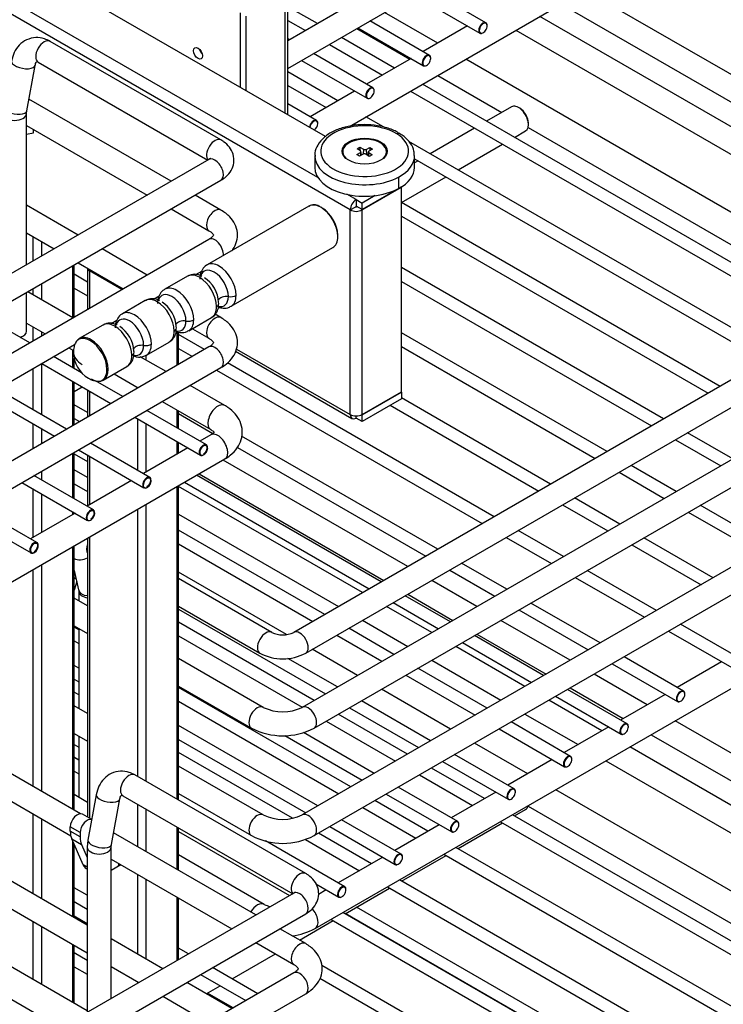
# Model space of a CAD drawing. Units: millimetres. Extents: x 214 to 4305, y 150 to 2797.
# Drawn here: x 3582 to 3709, y 1694 to 1872 of the extents above; entities that cross this region are included whole.
import ezdxf

# ---------------------------------------------------------------- set-up
doc = ezdxf.new("R2010")
doc.units = ezdxf.units.MM
doc.layers.add('DV2_0', color=7, linetype='Continuous')

msp = doc.modelspace()

# ---------------------------------------------------------------- linework, layer by layer
at = {"layer": 'DV2_0', "color": 7, "linetype": 'Continuous'}
for p, q in [((3636.755, 1850.626), (3394.368, 1990.569)), ((3635.421, 1843.224), (3385.764, 1987.365)), ((3641.239, 1837.396), (3384.695, 1985.513)), ((3757.816, 1941.727), (3629.972, 1867.917)), ((3629.972, 1862.928), (3759.976, 1937.986)), ((3641.093, 1852.473), (3760.665, 1921.508)), ((3629.529, 1854.797), (3629.529, 1876.431)), ((3629.972, 1854.542), (3629.972, 1877.048)), ((3652.807, 1876.112), (3664.627, 1869.287)), ((3665.707, 1871.158), (3654.967, 1877.359)), ((3737.329, 1845.982), (3683.59, 1877.008)), ((3679.27, 1874.514), (3735.169, 1842.241)), ((3621.434, 1859.471), (3621.434, 1872.933)), ((3622.453, 1858.883), (3622.453, 1872.345)), ((3635.319, 1871.004), (3630.975, 1873.512)), ((3657.018, 1867.487), (3647.443, 1873.015)), ((3749.477, 1829.562), (3675.444, 1872.305)), ((3629.972, 1871.596), (3633.159, 1869.757)), ((3655.525, 1865.279), (3644.784, 1871.48)), ((3662.382, 1870.584), (3654.36, 1865.952)), ((3642.403, 1870.105), (3651.978, 1864.577)), ((3642.624, 1870.233), (3654.445, 1863.408)), ((3671.124, 1869.811), (3745.157, 1827.068)), ((3617.932, 1850.018), (3587.131, 1867.802)), ((3630.282, 1868.096), (3629.972, 1868.275)), ((3637.479, 1867.262), (3647.054, 1861.734)), ((3649.214, 1862.981), (3639.639, 1868.509)), ((3645.343, 1859.4), (3634.602, 1865.601)), ((3582.912, 1855.261), (3584.417, 1863.466)), ((3584.971, 1864.06), (3615.587, 1846.384)), ((3632.442, 1864.354), (3644.263, 1857.53)), ((3652.2, 1864.705), (3644.177, 1860.073)), ((3736.091, 1821.834), (3662.058, 1864.577)), ((3639.032, 1857.102), (3629.972, 1862.333)), ((3657.018, 1861.667), (3668.578, 1854.993)), ((3629.972, 1859.839), (3636.872, 1855.855)), ((3728.287, 1817.328), (3654.254, 1860.071)), ((3642.017, 1858.826), (3633.995, 1854.194)), ((3652.094, 1858.824), (3726.127, 1816.081)), ((3608.961, 1842.558), (3583.299, 1857.374)), ((3635.16, 1853.521), (3629.972, 1856.517)), ((3582.865, 1854.79), (3582.912, 1855.261)), ((3582.865, 1827.492), (3582.865, 1854.79)), ((3670.322, 1855.999), (3665.814, 1853.397)), ((3671.836, 1855.728), (3671.582, 1855.875)), ((3582.865, 1852.637), (3604.641, 1840.064)), ((3641.912, 1852.945), (3642.362, 1852.685)), ((3647.227, 1852.371), (3644.072, 1854.193)), ((3673.364, 1852.788), (3673.364, 1853.082)), ((3582.865, 1851.079), (3584.141, 1851.314)), ((3584.141, 1851.314), (3584.141, 1851.9)), ((3663.654, 1852.15), (3655.632, 1847.518)), ((3670.854, 1850.487), (3672.842, 1851.635)), ((3673.297, 1852.268), (3731.051, 1818.924)), ((3718.104, 1811.449), (3651.788, 1849.737)), ((3660.672, 1844.608), (3668.694, 1849.24)), ((3639.876, 1847.89), (3639.876, 1847.47)), ((3642.403, 1847.406), (3643.063, 1847.76)), ((3642.892, 1847.102), (3642.403, 1847.406)), ((3642.47, 1848.434), (3642.998, 1848.717)), ((3643.082, 1848.053), (3642.47, 1848.434)), ((3643.552, 1847.455), (3642.892, 1847.102)), ((3642.998, 1848.717), (3642.995, 1848.107)), ((3642.998, 1848.717), (3643.61, 1848.336)), ((3643.063, 1847.76), (3643.101, 1847.213)), ((3643.245, 1847.291), (3643.177, 1847.925)), ((3643.61, 1848.336), (3643.543, 1847.45)), ((3644.673, 1847.062), (3644.061, 1847.444)), ((3644.119, 1848.325), (3644.779, 1848.678)), ((3644.119, 1848.325), (3644.186, 1847.366)), ((3644.494, 1847.88), (3644.423, 1847.218)), ((3644.589, 1847.726), (3644.545, 1847.142)), ((3644.589, 1847.726), (3645.201, 1847.345)), ((3645.268, 1848.373), (3644.608, 1848.02)), ((3645.201, 1847.345), (3644.673, 1847.062)), ((3644.779, 1848.678), (3644.776, 1848.11)), ((3644.779, 1848.678), (3645.268, 1848.373)), ((3647.796, 1847.47), (3647.796, 1847.89)), ((3615.772, 1846.491), (3496.894, 1777.856)), ((3634.836, 1847.125), (3634.836, 1845.068)), ((3652.836, 1845.068), (3652.836, 1847.125)), ((3652.836, 1846.639), (3715.944, 1810.202)), ((3653.472, 1846.271), (3652.836, 1845.904)), ((3499.054, 1774.115), (3617.932, 1842.75)), ((3649.953, 1843.314), (3649.953, 1841.257)), ((3650.489, 1838.73), (3658.512, 1843.361)), ((3642.308, 1839.248), (3640.642, 1840.21)), ((3643.377, 1837.396), (3650.454, 1841.482)), ((3650.181, 1841.383), (3643.377, 1837.455)), ((3650.454, 1841.541), (3650.218, 1841.404)), ((3650.454, 1841.482), (3650.403, 1841.511)), ((3650.454, 1841.541), (3650.454, 1841.547)), ((3650.454, 1804.563), (3650.454, 1841.482)), ((3617.932, 1837.379), (3613.281, 1840.064)), ((3642.308, 1839.248), (3642.308, 1838.072)), ((3642.308, 1839.248), (3643.377, 1838.631)), ((3645.728, 1839.988), (3643.377, 1838.631)), ((3643.377, 1837.455), (3643.377, 1838.631)), ((3707.922, 1805.57), (3650.454, 1838.75)), ((3592.16, 1832.859), (3582.865, 1838.225)), ((3608.961, 1837.57), (3615.772, 1833.638)), ((3633.784, 1838.08), (3615.438, 1827.488)), ((3641.239, 1837.396), (3642.257, 1837.984)), ((3641.239, 1800.477), (3641.239, 1837.396)), ((3643.377, 1837.455), (3642.308, 1838.072)), ((3642.41, 1838.013), (3642.359, 1837.984)), ((3643.377, 1800.477), (3643.377, 1837.396)), ((3650.454, 1836.256), (3705.762, 1804.323)), ((3582.865, 1833.237), (3587.84, 1830.364)), ((3615.772, 1832.088), (3475.256, 1750.961)), ((3584.014, 1832.574), (3584.014, 1828.155)), ((3585.541, 1831.692), (3585.541, 1829.037)), ((3604.634, 1825.657), (3596.48, 1830.364)), ((3619.758, 1820.006), (3638.104, 1830.598)), ((3749.924, 1829.82), (3631.045, 1761.186)), ((3592.16, 1827.87), (3600.314, 1823.163)), ((3773.089, 1828.792), (3632.573, 1747.664)), ((3591.142, 1827.282), (3591.142, 1817.99)), ((3591.458, 1818.05), (3591.458, 1827.465)), ((3593.88, 1826.844), (3593.88, 1819.449)), ((3600.061, 1823.017), (3594.196, 1826.403)), ((3594.196, 1826.403), (3594.196, 1819.631)), ((3613.379, 1825.718), (3614.454, 1826.338)), ((3633.205, 1757.444), (3752.084, 1826.079)), ((3697.74, 1799.692), (3650.454, 1826.992)), ((3593.88, 1824.383), (3591.458, 1825.781)), ((3611.91, 1825.452), (3607.801, 1823.079)), ((3634.733, 1743.923), (3775.249, 1825.05)), ((3650.454, 1824.498), (3695.58, 1798.445)), ((3582.865, 1815.521), (3582.865, 1822.504)), ((3591.247, 1817.929), (3583.094, 1822.636)), ((3584.014, 1823.167), (3584.014, 1822.105)), ((3585.541, 1824.049), (3585.541, 1821.223)), ((3591.458, 1823.287), (3593.88, 1821.889)), ((3604.274, 1821.042), (3600.164, 1818.67)), ((3605.742, 1821.309), (3606.817, 1821.929)), ((3583.443, 1813.423), (3575.29, 1818.13)), ((3598.105, 1816.9), (3599.18, 1817.52)), ((3612.121, 1815.597), (3616.23, 1817.969)), ((3617.932, 1817.979), (3616.874, 1818.59)), ((3582.865, 1816.949), (3586.207, 1815.019)), ((3584.014, 1816.285), (3584.014, 1813.752)), ((3585.541, 1815.403), (3585.541, 1814.634)), ((3596.637, 1816.633), (3592.378, 1814.174)), ((3609.979, 1815.473), (3609.979, 1809.343)), ((3610.295, 1809.526), (3610.295, 1815.355)), ((3612.77, 1815.971), (3615.772, 1814.238)), ((3581.978, 1814.492), (3582.232, 1814.639)), ((3604.484, 1811.187), (3608.594, 1813.56)), ((3614.954, 1812.216), (3610.295, 1814.905)), ((3687.557, 1793.813), (3650.454, 1815.235)), ((3615.772, 1812.688), (3475.256, 1731.561)), ((3477.416, 1747.22), (3591.545, 1813.112)), ((3590.527, 1812.525), (3591.353, 1812.048)), ((3591.142, 1812.17), (3591.142, 1808.978)), ((3610.295, 1812.411), (3612.794, 1810.969)), ((3620.563, 1811.903), (3641.552, 1799.785)), ((3620.751, 1812.306), (3641.239, 1800.477)), ((3650.454, 1812.741), (3685.397, 1792.566)), ((3592.789, 1808.027), (3587.763, 1810.929)), ((3591.458, 1808.796), (3591.458, 1810.594)), ((3591.483, 1810.482), (3591.458, 1810.467)), ((3608.048, 1808.229), (3603.39, 1810.918)), ((3604.379, 1811.188), (3604.379, 1810.347)), ((3477.416, 1727.82), (3617.932, 1808.947)), ((3584.014, 1808.764), (3584.014, 1801.336)), ((3585.541, 1809.646), (3585.541, 1800.454)), ((3585.603, 1809.682), (3598.084, 1802.476)), ((3596.698, 1806.692), (3600.957, 1809.151)), ((3617.114, 1808.474), (3665.033, 1780.808)), ((3667.193, 1782.055), (3619.097, 1809.824)), ((3773.089, 1809.392), (3632.573, 1728.265)), ((3591.142, 1806.484), (3591.141, 1798.468)), ((3600.244, 1803.723), (3595.301, 1806.577)), ((3598.664, 1807.827), (3603.008, 1805.319)), ((3590.062, 1797.844), (3577.581, 1805.05)), ((3591.458, 1798.65), (3591.458, 1806.302)), ((3591.458, 1804.648), (3592.89, 1805.475)), ((3593.88, 1804.903), (3593.88, 1800.049)), ((3594.196, 1804.721), (3594.196, 1800.231)), ((3602.851, 1805.409), (3602.851, 1805.228)), ((3618.621, 1802.124), (3612.368, 1805.734)), ((3634.733, 1724.523), (3775.249, 1805.65)), ((3575.421, 1803.803), (3587.902, 1796.597)), ((3643.377, 1800.477), (3650.454, 1804.563)), ((3643.377, 1800.419), (3650.454, 1804.504)), ((3650.454, 1803.329), (3643.377, 1799.243)), ((3650.403, 1804.534), (3650.454, 1804.504)), ((3650.454, 1804.504), (3650.454, 1803.329)), ((3677.375, 1787.934), (3650.454, 1803.477)), ((3593.88, 1800.868), (3591.458, 1802.266)), ((3615.305, 1795.028), (3604.564, 1801.229)), ((3607.328, 1802.825), (3616.101, 1797.759)), ((3609.979, 1801.294), (3609.979, 1798.103)), ((3610.295, 1797.92), (3610.295, 1801.111)), ((3648.423, 1802.156), (3675.215, 1786.687)), ((3591.458, 1799.772), (3592.429, 1799.211)), ((3602.404, 1799.982), (3614.225, 1793.157)), ((3602.851, 1799.724), (3602.851, 1790.46)), ((3610.295, 1800.654), (3616.464, 1797.092)), ((3642.308, 1799.86), (3642.308, 1800.222)), ((3643.377, 1799.243), (3642.308, 1799.86)), ((3643.325, 1800.449), (3643.377, 1800.419)), ((3643.377, 1799.243), (3643.377, 1800.419)), ((3584.014, 1798.842), (3584.014, 1794.352)), ((3585.541, 1797.96), (3585.541, 1795.234)), ((3604.379, 1798.842), (3604.379, 1790.065)), ((3616.101, 1796.833), (3614.139, 1795.701)), ((3657.01, 1776.177), (3621.658, 1796.588)), ((3699.9, 1795.95), (3708.053, 1791.243)), ((3710.213, 1792.49), (3702.06, 1797.198)), ((3592.222, 1794.103), (3604.042, 1787.278)), ((3605.122, 1789.149), (3594.382, 1795.35)), ((3611.979, 1794.453), (3603.957, 1789.822)), ((3609.979, 1795.608), (3609.979, 1793.299)), ((3610.295, 1793.481), (3610.295, 1795.426)), ((3620.895, 1794.534), (3654.85, 1774.93)), ((3477.596, 1711.047), (3618.621, 1792.468)), ((3591.141, 1793.479), (3591.141, 1785.463)), ((3591.458, 1785.281), (3591.458, 1793.662)), ((3591.458, 1793.387), (3593.88, 1791.989)), ((3593.88, 1793.146), (3593.88, 1784.004)), ((3594.196, 1792.963), (3594.196, 1784.186)), ((3651.605, 1773.056), (3618.301, 1792.284)), ((3593.88, 1789.11), (3591.458, 1790.509)), ((3700.031, 1786.611), (3691.877, 1791.319)), ((3594.94, 1783.27), (3584.199, 1789.471)), ((3585.541, 1790.246), (3585.541, 1788.697)), ((3646.828, 1770.298), (3613.524, 1789.526)), ((3613.981, 1789.789), (3647.285, 1770.561)), ((3634.912, 1707.751), (3775.938, 1789.172)), ((3689.717, 1790.072), (3697.871, 1785.364)), ((3582.039, 1788.224), (3593.86, 1781.4)), ((3584.014, 1787.084), (3584.014, 1778.308)), ((3591.458, 1788.014), (3593.88, 1786.616)), ((3601.797, 1788.575), (3593.775, 1783.943)), ((3609.979, 1787.479), (3609.979, 1731.093)), ((3610.295, 1730.91), (3610.295, 1787.661)), ((3643.459, 1768.353), (3610.295, 1787.5)), ((3611.364, 1788.279), (3644.668, 1769.051)), ((3585.541, 1786.202), (3585.541, 1779.189)), ((3689.848, 1780.733), (3681.695, 1785.44)), ((3584.758, 1777.391), (3574.017, 1783.592)), ((3602.851, 1783.364), (3602.851, 1735.208)), ((3604.379, 1784.246), (3604.378, 1734.326)), ((3679.535, 1784.193), (3687.688, 1779.486)), ((3716.831, 1776.911), (3704.351, 1784.117)), ((3571.857, 1782.345), (3583.678, 1775.521)), ((3591.615, 1782.696), (3583.592, 1778.064)), ((3591.141, 1782.969), (3591.141, 1782.423)), ((3591.458, 1782.605), (3591.458, 1782.786)), ((3610.295, 1782.511), (3639.139, 1765.858)), ((3702.191, 1782.87), (3714.671, 1775.664)), ((3593.88, 1778.184), (3593.88, 1727.846)), ((3594.196, 1778.367), (3594.196, 1727.663)), ((3636.646, 1764.419), (3610.295, 1779.633)), ((3669.353, 1778.314), (3677.506, 1773.607)), ((3679.666, 1774.854), (3671.513, 1779.561)), ((3706.649, 1771.033), (3694.168, 1778.238)), ((3591.141, 1776.603), (3591.141, 1729.329)), ((3591.458, 1729.147), (3591.458, 1776.786)), ((3610.295, 1777.139), (3634.486, 1763.172)), ((3692.008, 1776.991), (3704.489, 1769.786)), ((3585.541, 1773.37), (3585.541, 1732.563)), ((3669.484, 1768.975), (3661.33, 1773.682)), ((3584.014, 1772.488), (3584.014, 1733.444)), ((3591.458, 1772.347), (3592.265, 1768.879)), ((3591.458, 1771.837), (3591.595, 1771.757)), ((3591.458, 1771.073), (3591.8, 1770.875)), ((3629.758, 1760.806), (3610.295, 1772.043)), ((3627.096, 1761.186), (3610.295, 1770.886)), ((3659.17, 1772.435), (3667.324, 1767.728)), ((3681.826, 1771.113), (3694.307, 1763.907)), ((3696.467, 1765.154), (3683.986, 1772.36)), ((3591.913, 1770.392), (3591.458, 1768.829)), ((3664.078, 1765.854), (3655.925, 1770.561)), ((3593.88, 1765.96), (3591.458, 1767.359)), ((3592.265, 1768.879), (3592.291, 1768.603)), ((3592.291, 1768.603), (3592.291, 1766.878)), ((3659.301, 1763.096), (3651.148, 1767.804)), ((3651.605, 1768.067), (3659.758, 1763.36)), ((3610.295, 1765.897), (3624.936, 1757.444)), ((3655.932, 1761.151), (3647.779, 1765.858)), ((3648.988, 1766.557), (3657.141, 1761.849)), ((3686.284, 1759.275), (3673.804, 1766.481)), ((3610.295, 1765.381), (3636.777, 1750.092)), ((3671.644, 1765.234), (3684.124, 1758.028)), ((3591.458, 1762.37), (3593.88, 1760.972)), ((3592.291, 1761.669), (3591.491, 1762.13)), ((3634.742, 1748.917), (3610.295, 1763.031)), ((3643.459, 1763.364), (3651.612, 1758.657)), ((3680.878, 1756.154), (3668.398, 1763.36)), ((3711.527, 1756.459), (3700.787, 1762.66)), ((3592.291, 1761.889), (3592.291, 1747.478)), ((3610.295, 1760.537), (3632.582, 1747.67)), ((3638.806, 1760.678), (3646.959, 1755.97)), ((3649.119, 1757.218), (3640.966, 1761.925)), ((3676.102, 1753.396), (3663.621, 1760.602)), ((3664.078, 1760.866), (3676.559, 1753.66)), ((3698.627, 1761.413), (3710.447, 1754.588)), ((3591.458, 1759.656), (3592.291, 1759.175)), ((3672.733, 1751.451), (3660.252, 1758.657)), ((3661.461, 1759.355), (3673.942, 1752.149)), ((3642.546, 1753.423), (3634.393, 1758.13)), ((3701.345, 1750.58), (3690.604, 1756.781)), ((3592.291, 1754.755), (3591.458, 1755.236)), ((3625.569, 1747.664), (3610.295, 1756.483)), ((3638.937, 1751.339), (3630.007, 1756.494)), ((3655.932, 1756.163), (3668.413, 1748.957)), ((3688.444, 1755.534), (3700.265, 1748.709)), ((3708.202, 1755.884), (3700.18, 1751.253)), ((3651.279, 1753.476), (3663.76, 1746.271)), ((3665.92, 1747.518), (3653.439, 1754.723)), ((3694.774, 1748.132), (3685.198, 1753.66)), ((3592.62, 1728.476), (3550.201, 1752.966)), ((3591.458, 1752.742), (3592.291, 1752.261)), ((3610.295, 1751.494), (3623.408, 1743.923)), ((3545.881, 1750.472), (3590.838, 1724.516)), ((3592.291, 1749.911), (3591.458, 1750.392)), ((3641.36, 1733.338), (3610.295, 1751.274)), ((3659.347, 1743.723), (3646.866, 1750.928)), ((3678.262, 1749.655), (3690.083, 1742.83)), ((3691.163, 1744.701), (3680.422, 1750.902)), ((3680.878, 1751.166), (3690.454, 1745.637)), ((3698.02, 1750.006), (3689.997, 1745.374)), ((3593.88, 1746.56), (3591.458, 1747.959)), ((3610.295, 1748.78), (3639.2, 1732.091)), ((3655.737, 1741.639), (3643.257, 1748.845)), ((3686.628, 1743.429), (3677.053, 1748.957)), ((3651.543, 1739.217), (3639.062, 1746.423)), ((3641.097, 1747.598), (3653.577, 1740.392)), ((3672.733, 1746.463), (3682.308, 1740.934)), ((3635.373, 1729.881), (3610.295, 1744.36)), ((3636.902, 1745.176), (3649.383, 1737.97)), ((3680.98, 1738.822), (3670.24, 1745.023)), ((3737.329, 1723.562), (3699.814, 1745.222)), ((3593.818, 1708.384), (3533.4, 1743.266)), ((3591.458, 1742.97), (3593.88, 1741.572)), ((3592.29, 1742.489), (3592.29, 1731.433)), ((3629.422, 1742.58), (3643.395, 1734.513)), ((3645.555, 1735.76), (3632.792, 1743.129)), ((3668.08, 1743.776), (3679.9, 1736.952)), ((3687.837, 1744.127), (3679.815, 1739.495)), ((3695.494, 1742.728), (3735.169, 1719.821)), ((3529.08, 1740.772), (3593.818, 1703.396)), ((3591.458, 1740.984), (3592.29, 1740.503)), ((3610.295, 1741.866), (3633.213, 1728.634)), ((3673.242, 1735.7), (3663.667, 1741.228)), ((3630.851, 1727.648), (3610.295, 1739.516)), ((3670.798, 1732.943), (3660.057, 1739.145)), ((3749.476, 1707.143), (3691.668, 1740.519)), ((3592.29, 1738.204), (3591.458, 1738.685)), ((3592.29, 1738.154), (3591.458, 1738.635)), ((3657.897, 1737.898), (3669.718, 1731.073)), ((3677.655, 1738.248), (3669.633, 1733.616)), ((3687.348, 1738.025), (3745.156, 1704.648)), ((3593.818, 1692.927), (3520.014, 1735.538)), ((3591.458, 1736.14), (3592.29, 1735.66)), ((3633.205, 1717.683), (3602.404, 1735.466)), ((3625.568, 1728.265), (3610.295, 1737.083)), ((3653.703, 1735.476), (3663.278, 1729.947)), ((3665.438, 1731.194), (3655.863, 1736.723)), ((3593.88, 1730.515), (3591.458, 1731.914)), ((3595.44, 1731.91), (3593.936, 1723.705)), ((3610.295, 1732.094), (3623.408, 1724.523)), ((3647.715, 1732.019), (3659.536, 1725.194)), ((3660.616, 1727.065), (3649.875, 1733.266)), ((3667.473, 1732.369), (3659.45, 1727.738)), ((3736.09, 1699.414), (3678.282, 1732.79)), ((3598.185, 1722.926), (3599.69, 1731.131)), ((3600.244, 1731.725), (3630.86, 1714.048)), ((3602.851, 1730.22), (3602.851, 1722.569)), ((3655.255, 1725.316), (3645.68, 1730.844)), ((3584.014, 1728.456), (3584.014, 1714.045)), ((3594.617, 1727.42), (3592.934, 1728.392)), ((3604.378, 1729.338), (3604.378, 1721.687)), ((3643.52, 1729.597), (3653.095, 1724.069)), ((3728.286, 1694.909), (3670.478, 1728.285)), ((3670.854, 1728.068), (3672.841, 1729.215)), ((3673.296, 1729.849), (3731.05, 1696.504)), ((3585.541, 1727.574), (3585.541, 1713.163)), ((3650.433, 1721.186), (3639.693, 1727.387)), ((3657.29, 1726.491), (3649.268, 1721.859)), ((3660.671, 1722.189), (3668.694, 1726.821)), ((3668.318, 1727.038), (3726.126, 1693.661)), ((3590.762, 1725.32), (3590.762, 1726.098)), ((3592.543, 1725.069), (3590.762, 1726.098)), ((3592.543, 1724.291), (3590.762, 1725.32)), ((3592.543, 1725.069), (3592.543, 1724.291)), ((3624.234, 1710.223), (3598.572, 1725.039)), ((3609.979, 1726.104), (3609.979, 1718.453)), ((3610.295, 1718.271), (3610.295, 1725.922)), ((3610.295, 1725.264), (3630.291, 1713.72)), ((3645.073, 1719.437), (3635.498, 1724.965)), ((3637.533, 1726.14), (3649.353, 1719.315)), ((3531.253, 1723.229), (3589.007, 1689.885)), ((3593.063, 1719.271), (3591.021, 1723.928)), ((3591.021, 1723.928), (3592.803, 1722.899)), ((3591.141, 1723.654), (3591.141, 1709.929)), ((3591.457, 1709.747), (3591.458, 1722.933)), ((3593.936, 1723.705), (3593.818, 1722.455)), ((3598.138, 1722.455), (3598.185, 1722.926)), ((3640.251, 1715.307), (3625.955, 1723.561)), ((3633.155, 1723.824), (3642.913, 1718.19)), ((3592.803, 1722.899), (3593.818, 1720.584)), ((3593.818, 1722.455), (3593.818, 1692.662)), ((3598.138, 1695.156), (3598.138, 1722.455)), ((3658.135, 1721.159), (3715.944, 1687.783)), ((3718.104, 1689.03), (3660.295, 1722.406)), ((3598.138, 1720.301), (3619.914, 1707.729)), ((3599.44, 1719.55), (3599.44, 1719.116)), ((3625.748, 1712.116), (3610.295, 1721.038)), ((3647.108, 1720.612), (3639.086, 1715.98)), ((3650.489, 1716.31), (3658.511, 1720.942)), ((3593.818, 1718.835), (3593.063, 1719.271)), ((3593.623, 1718.617), (3593.818, 1718.505)), ((3598.138, 1718.305), (3599.867, 1719.303)), ((3602.851, 1717.58), (3602.851, 1703.169)), ((3604.378, 1716.698), (3604.378, 1702.287)), ((3635.013, 1715.837), (3639.171, 1713.437)), ((3707.922, 1683.151), (3650.113, 1716.527)), ((3631.045, 1714.155), (3512.167, 1645.521)), ((3593.818, 1713.757), (3591.457, 1715.119)), ((3636.926, 1714.733), (3635.488, 1713.903)), ((3640.307, 1710.431), (3648.329, 1715.063)), ((3647.953, 1715.28), (3705.762, 1681.904)), ((3591.457, 1712.625), (3593.818, 1711.262)), ((3609.979, 1713.465), (3609.979, 1701.993)), ((3610.295, 1702.175), (3610.295, 1713.282)), ((3697.739, 1677.272), (3639.931, 1710.648)), ((3699.82, 1678.473), (3642.387, 1711.632)), ((3514.327, 1641.779), (3633.205, 1710.414)), ((3584.014, 1709.056), (3584.013, 1698.588)), ((3593.818, 1708.634), (3591.457, 1709.997)), ((3632.09, 1705.687), (3638.147, 1709.184)), ((3637.771, 1709.401), (3695.579, 1676.025)), ((3697.783, 1677.298), (3640.351, 1710.457)), ((3585.541, 1708.174), (3585.541, 1697.706)), ((3633.205, 1705.043), (3628.554, 1707.729)), ((3607.433, 1700.523), (3598.138, 1705.89)), ((3624.234, 1705.235), (3631.045, 1701.302)), ((3591.141, 1704.941), (3591.141, 1694.472)), ((3591.457, 1694.29), (3591.457, 1704.758)), ((3612.086, 1703.209), (3610.295, 1704.243)), ((3593.818, 1701.999), (3591.457, 1703.362)), ((3619.942, 1698.674), (3627.77, 1703.193)), ((3591.457, 1700.868), (3593.818, 1699.505)), ((3598.138, 1700.901), (3603.113, 1698.029)), ((3624.559, 1696.008), (3616.406, 1700.715)), ((3687.557, 1671.393), (3636.119, 1701.091)), ((3631.045, 1699.752), (3490.529, 1618.625)), ((3602.851, 1698.18), (3602.851, 1697.877)), ((3614.246, 1699.468), (3622.399, 1694.761)), ((3635.76, 1698.805), (3685.397, 1670.146)), ((3619.907, 1693.322), (3611.753, 1698.029)), ((3615.289, 1695.987), (3617.782, 1697.427)), ((3492.689, 1614.884), (3633.205, 1696.011)), ((3607.433, 1695.535), (3615.587, 1690.827)), ((3620.123, 1693.447), (3615.506, 1696.112))]:
    msp.add_line(p, q, dxfattribs=at)
for centre, radius, start, end in [((3613.182, 1823.424), 2.365, 56.93829, 121.87721), ((3605.546, 1819.015), 2.365, 56.93829, 121.87721), ((3597.909, 1814.606), 2.365, 56.93829, 121.87721), ((3592.572, 1813.148), 0.907, 111.61279, 169.66804), ((3596.742, 1811.706), 5.4, 169.25434, 180), ((3596.742, 1811.706), 5.4, 180, 240), ((3596.742, 1811.706), 5.4, 240, 250.74566), ((3613.994, 1794.53), 1.543, 305.66402, 355.64674), ((3603.811, 1788.651), 1.543, 305.66402, 355.64674), ((3593.629, 1782.772), 1.543, 305.66402, 355.64674), ((3583.447, 1776.894), 1.543, 305.66402, 355.64674), ((3629.071, 1765.348), 4.607, 244.62011, 295.37954), ((3629.071, 1765.263), 8.845, 242.12919, 297.87053), ((3629.071, 1754.823), 7.969, 243.93153, 296.06814), ((3629.071, 1754.753), 12.22, 242.39774, 297.60197), ((3629.07, 1735.423), 7.969, 243.93153, 296.06814), ((3629.07, 1735.353), 12.22, 242.39774, 297.60197), ((3629.07, 1718.969), 7.615, 244.13675, 252.43484), ((3629.07, 1718.888), 12.576, 277.77813, 297.68014)]:
    msp.add_arc(centre, radius, start, end, dxfattribs=at)
for centre, major_axis, ratio, start_param, end_param in [((3665.167, 1870.223), (0.54, 0.935), 0.5773476, 0, 2.3561968), ((3665.218, 1870.193), (-0.504, -0.873), 0.5773476, 2.3561968, 6.2831853), ((3665.218, 1870.193), (-0.504, -0.873), 0.5773476, 0.46583, 2.3561968), ((3665.167, 1870.223), (0.54, 0.935), 0.5773476, 5.4638787, 6.2831853), ((3665.167, 1870.223), (0.54, 0.935), 0.5773476, 2.3561968, 3.1415927), ((3665.167, 1870.223), (0.54, 0.935), 0.5773476, 3.1415927, 3.5582058), ((3665.218, 1870.193), (-0.504, -0.873), 0.5773476, 0, 0.46583), ((3586.051, 1865.931), (-1.08, -1.871), 0.5773476, 3.1415927, 6.2831853), ((3614.816, 1866.232), (-0.584, 1.011), 0.5773503, 1.0601582, 2.0814345), ((3654.985, 1864.344), (0.54, 0.935), 0.5773476, 0, 2.3561968), ((3655.036, 1864.314), (-0.504, -0.873), 0.5773476, 2.3561968, 6.2831853), ((3654.985, 1864.344), (0.54, 0.935), 0.5773476, 5.4638787, 6.2831853), ((3582.292, 1863.856), (-2.125, 0.39), 0.4287509, 0.0003891, 3.1540002), ((3654.985, 1864.344), (0.54, 0.935), 0.5773476, 2.3561968, 3.1415927), ((3654.985, 1864.344), (0.54, 0.935), 0.5773476, 3.1415927, 3.5582058), ((3655.036, 1864.314), (-0.504, -0.873), 0.5773476, 0, 0.46583), ((3655.036, 1864.314), (-0.504, -0.873), 0.5773476, 0.46583, 2.3561968), ((3644.803, 1858.465), (0.54, 0.935), 0.5773476, 0, 2.3561968), ((3644.803, 1858.465), (0.54, 0.935), 0.5773476, 2.3561968, 3.1415927), ((3644.854, 1858.436), (-0.504, -0.873), 0.5773476, 2.3561968, 6.2831853), ((3644.854, 1858.436), (-0.504, -0.873), 0.5773476, 0.46583, 2.3561968), ((3644.803, 1858.465), (0.54, 0.935), 0.5773476, 5.4638787, 6.2831853), ((3644.803, 1858.465), (0.54, 0.935), 0.5773476, 3.1415927, 3.5582058), ((3644.854, 1858.436), (-0.504, -0.873), 0.5773476, 0, 0.46583), ((3671.582, 1853.817), (1.26, -2.182), 0.5773503, 0, 3.1415927), ((3580.705, 1854.79), (2.16, 0), 0.5773529, 3.1413194, 6.2745492), ((3580.787, 1855.651), (-2.125, 0.39), 0.4287509, 0, 3.1415927), ((3671.836, 1853.964), (-1.08, 1.871), 0.5773503, 3.9269908, 5.4977871), ((3634.62, 1852.586), (0.54, 0.935), 0.5773476, 0, 2.1942743), ((3634.671, 1852.557), (-0.504, -0.873), 0.5773476, 2.3561968, 5.3882467), ((3634.671, 1852.557), (-0.504, -0.873), 0.5773476, 0.8949386, 2.3561968), ((3634.62, 1852.586), (0.54, 0.935), 0.5773476, 5.4638787, 6.2831853), ((3643.836, 1848.007), (-7.92, 0), 0.5773529, 3.888954, 5.4597504), ((3584.065, 1852.02), (-0.072, 0.125), 0.5773503, 3.204252, 3.2252017), ((3643.836, 1848.007), (-7.92, 0), 0.5773529, -0.8234349, 3.888954), ((3649.645, 1850.233), (-0.571, -0.917), 0.5988865, 3.1918659, 3.94675), ((3616.852, 1848.148), (-1.08, -1.871), 0.5773476, 3.1409486, 6.1236542), ((3643.836, 1847.89), (3.96, 0), 0.5773529, 2.3181577, 3.6789328), ((3643.836, 1847.89), (-3.96, 0), 0.5773529, 2.6042525, 5.4597504), ((3642.818, 1847.912), (-0.36, 0), 0.5773529, 2.3181577, 3.888954), ((3643.797, 1847.302), (0.36, 0), 0.5773529, 0.7473614, 2.3181577), ((3643.874, 1848.477), (-0.36, 0), 0.5773529, 0.7473614, 2.3181577), ((3644.853, 1847.867), (0.36, 0), 0.5773529, 2.3181577, 3.888954), ((3616.852, 1844.62), (1.08, -1.871), 0.5773503, 0, 3.1415927), ((3643.836, 1847.125), (9, 0), 0.5773529, 3.1556412, 5.4597504), ((3643.836, 1847.125), (-9, 0), 0.5773529, 2.3181577, 3.1572315), ((3643.836, 1845.068), (9, 0), 0.5773529, 3.1415927, 5.4597504), ((3643.836, 1845.068), (-9, 0), 0.5773529, 2.3181577, 3.1415927), ((3635.944, 1834.339), (2.16, -3.741), 0.5773503, 2.3561945, 3.1415927), ((3642.308, 1838.013), (0.756, 1.309), 0.5773476, 0.7854005, 2.3561968), ((3616.852, 1835.508), (-1.08, -1.871), 0.5773476, 3.1409897, 6.2827418), ((3635.944, 1834.339), (-2.16, 3.741), 0.5773503, 3.9269908, 5.4977871), ((3636.199, 1834.486), (1.98, -3.429), 0.5773503, 0.7853982, 2.3561945), ((3642.308, 1838.013), (-1.512, 0), 0.5773529, 0.7854005, 2.3561968), ((3642.308, 1838.013), (0.036, 0.0624), 0.5773476, 0.7854005, 2.3561968), ((3642.308, 1838.013), (-0.072, 0), 0.5773529, 0.7854005, 2.3561968), ((3616.852, 1830.217), (1.08, -1.871), 0.5773503, 0.6968853, 3.1415927), ((3635.944, 1834.339), (-2.16, 3.741), 0.5773503, 3.1415927, 3.9269908), ((3617.598, 1823.747), (2.16, -3.741), 0.5773503, 2.3561945, 3.1394092), ((3594.96, 1826.844), (1.08, 0), 0.5773529, 3.0896143, 3.9269931), ((3616.716, 1823.238), (1.8, -3.118), 0.5773503, 2.3561945, 3.626307), ((3616.716, 1823.238), (-1.8, 3.118), 0.5773503, 3.9269908, 5.4977871), ((3617.598, 1823.747), (-2.16, 3.741), 0.5773503, 3.9269908, 5.4977871), ((3614.07, 1821.71), (2.16, -3.741), 0.5773503, 2.3561945, 3.1415927), ((3614.07, 1821.71), (-2.16, 3.741), 0.5773503, 3.9269908, 5.4977871), ((3614.952, 1822.219), (-1.8, 3.118), 0.5773503, 3.9269908, 5.4977871), ((3609.079, 1818.829), (1.8, -3.118), 0.5773503, 2.3561945, 3.626307), ((3609.961, 1819.338), (2.16, -3.741), 0.5773503, 2.3561945, 3.1394092), ((3609.961, 1819.338), (-2.16, 3.741), 0.5773503, 3.9269908, 5.4977871), ((3606.434, 1817.301), (2.16, -3.741), 0.5773503, 2.3561945, 3.1415927), ((3606.434, 1817.301), (-2.16, 3.741), 0.5773503, 3.9269908, 5.4977871), ((3607.315, 1817.81), (-1.8, 3.118), 0.5773503, 3.9269908, 5.4977871), ((3609.079, 1818.829), (-1.8, 3.118), 0.5773503, 3.9269908, 5.4977871), ((3616.107, 1820.535), (-1.44, 0), 0.5773503, 2.3561945, 3.403392), ((3618.889, 1820.965), (1.44, 0), 0.5773503, 1.3089969, 2.9409092), ((3616.716, 1823.238), (-1.8, 3.118), 0.5773503, 2.6704892, 3.9269908), ((3619.634, 1822.571), (1.44, 0), 0.5773503, 4.4505896, 5.4977872), ((3617.598, 1823.747), (-2.16, 3.741), 0.5773503, 3.1496462, 3.9269908), ((3602.324, 1814.929), (2.16, -3.741), 0.5773503, 2.3561945, 3.1394092), ((3614.07, 1821.71), (-2.16, 3.741), 0.5773503, 3.1415927, 3.9269908), ((3601.442, 1814.42), (1.8, -3.118), 0.5773503, 2.3561945, 3.626307), ((3601.442, 1814.42), (-1.8, 3.118), 0.5773503, 3.9269908, 5.4977871), ((3602.324, 1814.929), (-2.16, 3.741), 0.5773503, 3.9269908, 5.4977871), ((3611.252, 1816.556), (1.44, 0), 0.5773503, 1.3089969, 2.9409092), ((3609.079, 1818.829), (-1.8, 3.118), 0.5773503, 2.6704892, 3.9269908), ((3611.997, 1818.162), (1.44, 0), 0.5773503, 4.4505896, 5.4977872), ((3609.961, 1819.338), (-2.16, 3.741), 0.5773503, 3.1496462, 3.9269908), ((3616.852, 1816.108), (-1.08, -1.871), 0.5773476, 3.1409897, 6.2827418), ((3580.705, 1815.521), (2.16, 0), 0.5773529, 5.2005235, 6.2831853), ((3598.797, 1812.892), (2.16, -3.741), 0.5773503, 2.3561945, 3.1415927), ((3598.797, 1812.892), (-2.16, 3.741), 0.5773503, 3.9269908, 5.4977871), ((3599.679, 1813.401), (-1.8, 3.118), 0.5773503, 3.9269908, 5.4977871), ((3606.434, 1817.301), (-2.16, 3.741), 0.5773503, 3.1415927, 3.9269908), ((3608.47, 1816.126), (-1.44, 0), 0.5773503, 2.3561945, 3.403392), ((3580.705, 1815.227), (-1.8, 0), 0.5773529, -4.0790635, -3.9269977), ((3594.38, 1810.342), (2.121, -3.674), 0.5773503, 2.3561945, 3.5211311), ((3594.538, 1810.433), (2.16, -3.741), 0.5773503, 3.1415927, 3.2188958), ((3594.538, 1810.433), (2.16, -3.741), 0.5773503, 2.3561945, 3.1415927), ((3594.38, 1810.342), (-2.121, 3.674), 0.5773503, 3.9269908, 5.4977871), ((3594.538, 1810.433), (2.16, -3.741), 0.5773503, 0.7853982, 2.3561945), ((3594.38, 1810.342), (2.121, -3.674), 0.5773503, 3.5211311, 3.7320033), ((3600.833, 1811.716), (-1.44, 0), 0.5773503, 2.3561945, 3.403392), ((3603.615, 1812.147), (1.44, 0), 0.5773503, 1.3089969, 2.9409092), ((3601.442, 1814.42), (-1.8, 3.118), 0.5773503, 2.6704892, 3.9269908), ((3604.361, 1813.753), (1.44, 0), 0.5773503, 4.4505896, 5.4977872), ((3602.324, 1814.929), (-2.16, 3.741), 0.5773503, 3.1496462, 3.9269908), ((3616.852, 1810.817), (1.08, -1.871), 0.5773503, 0, 3.1415927), ((3596.742, 1811.706), (5.4, 0), 0.5773503, 3.1415927, 3.9269908), ((3598.797, 1812.892), (-2.16, 3.741), 0.5773503, 3.1415927, 3.9269908), ((3594.538, 1810.433), (-2.16, 3.741), 0.5773503, 2.3561945, 3.9269908), ((3594.38, 1810.342), (-2.121, 3.674), 0.5773503, 2.551182, 3.9269908), ((3597.338, 1808.816), (0.36, 0), 0.5773503, 4.8308408, 5.4977872), ((3617.361, 1799.942), (-1.26, -2.182), 0.5773476, 3.1410167, 6.2826986), ((3642.308, 1801.095), (0.756, 1.309), 0.5773476, 2.3561968, 3.9269931), ((3642.308, 1801.095), (1.512, 0), 0.5773529, 3.9269931, 5.4977895), ((3617.361, 1794.651), (1.26, -2.182), 0.5773503, 0, 3.1415927), ((3614.765, 1794.092), (0.54, 0.935), 0.5773476, 0, 3.6219707), ((3614.816, 1794.063), (-0.504, -0.873), 0.5773476, 2.3561968, 6.2831853), ((3614.816, 1794.063), (-0.504, -0.873), 0.5773476, 0.46583, 2.3561968), ((3614.765, 1794.092), (0.54, 0.935), 0.5773476, 5.8984591, 6.2831853), ((3614.816, 1794.063), (-0.504, -0.873), 0.5773476, 0, 0.46583), ((3604.582, 1788.214), (0.54, 0.935), 0.5773476, 0, 3.6219707), ((3604.633, 1788.184), (-0.504, -0.873), 0.5773476, 2.3561968, 6.2831853), ((3604.582, 1788.214), (0.54, 0.935), 0.5773476, 5.8984591, 6.2831853), ((3604.633, 1788.184), (-0.504, -0.873), 0.5773476, 0, 0.46583), ((3604.633, 1788.184), (-0.504, -0.873), 0.5773476, 0.46583, 2.3561968), ((3594.4, 1782.335), (0.54, 0.935), 0.5773476, 0, 3.6219707), ((3594.451, 1782.305), (-0.504, -0.873), 0.5773476, 2.3561968, 6.2831853), ((3594.451, 1782.305), (-0.504, -0.873), 0.5773476, 0.46583, 2.3561968), ((3594.4, 1782.335), (0.54, 0.935), 0.5773476, 5.8984591, 6.2831853), ((3594.451, 1782.305), (-0.504, -0.873), 0.5773476, 0, 0.46583), ((3584.218, 1776.456), (0.54, 0.935), 0.5773476, 0, 3.6219707), ((3584.269, 1776.427), (-0.504, -0.873), 0.5773476, 2.3561968, 6.2831853), ((3584.269, 1776.427), (-0.504, -0.873), 0.5773476, 0.46583, 2.3561968), ((3584.218, 1776.456), (0.54, 0.935), 0.5773476, 5.8984591, 6.2831853), ((3595.214, 1777.098), (1.08, 1.871), 0.5773476, 1.8481202, 2.8642734), ((3584.269, 1776.427), (-0.504, -0.873), 0.5773476, 0, 0.46583), ((3592.864, 1775.836), (2.104, 0.489), 0.6948706, 3.8316865, 5.049205), ((3594.368, 1769.369), (2.104, 0.489), 0.6948706, 3.1415927, 4.3208284), ((3594.451, 1768.603), (-2.16, 0), 0.5773529, 0.0006873, 1.3033952), ((3589.914, 1763.527), (-1.8, -3.118), 0.5773476, 1.4536483, 1.5069308), ((3626.016, 1759.315), (1.08, 1.871), 0.5773476, 0.0178106, 3.1422156), ((3632.125, 1759.315), (1.08, -1.871), 0.5773503, 0, 3.1335252), ((3700.805, 1749.645), (0.54, 0.935), 0.5773476, 0, 2.3561968), ((3700.856, 1749.615), (-0.504, -0.873), 0.5773476, 2.3561968, 6.2831853), ((3700.856, 1749.615), (-0.504, -0.873), 0.5773476, 0.46583, 2.3561968), ((3700.805, 1749.645), (0.54, 0.935), 0.5773476, 5.4638787, 6.2831853), ((3624.489, 1745.794), (1.08, 1.871), 0.5773476, 0.0119984, 3.1418263), ((3633.653, 1745.794), (1.08, -1.871), 0.5773503, 0, 3.1335252), ((3700.805, 1749.645), (0.54, 0.935), 0.5773476, 2.3561968, 3.1415927), ((3700.805, 1749.645), (0.54, 0.935), 0.5773476, 3.1415927, 3.5582058), ((3700.856, 1749.615), (-0.504, -0.873), 0.5773476, 0, 0.46583), ((3690.623, 1743.766), (0.54, 0.935), 0.5773476, 0, 2.3561968), ((3690.674, 1743.736), (-0.504, -0.873), 0.5773476, 2.3561968, 6.2831853), ((3690.623, 1743.766), (0.54, 0.935), 0.5773476, 5.4638787, 6.2831853), ((3690.623, 1743.766), (0.54, 0.935), 0.5773476, 2.3561968, 3.1415927), ((3690.623, 1743.766), (0.54, 0.935), 0.5773476, 3.1415927, 3.5582058), ((3690.674, 1743.736), (-0.504, -0.873), 0.5773476, 0, 0.46583), ((3690.674, 1743.736), (-0.504, -0.873), 0.5773476, 0.46583, 2.3561968), ((3680.44, 1737.887), (0.54, 0.935), 0.5773476, 0, 2.3561968), ((3680.44, 1737.887), (0.54, 0.935), 0.5773476, 2.3561968, 3.1415927), ((3680.491, 1737.858), (-0.504, -0.873), 0.5773476, 2.3561968, 6.2831853), ((3680.491, 1737.858), (-0.504, -0.873), 0.5773476, 0.46583, 2.3561968), ((3680.44, 1737.887), (0.54, 0.935), 0.5773476, 5.4638787, 6.2831853), ((3601.324, 1733.596), (-1.08, -1.871), 0.5773476, 3.1415927, 6.2831853), ((3680.44, 1737.887), (0.54, 0.935), 0.5773476, 3.1415927, 3.5582058), ((3680.491, 1737.858), (-0.504, -0.873), 0.5773476, 0, 0.46583), ((3597.565, 1731.52), (-2.125, 0.39), 0.4287509, 0.0003891, 3.1540002), ((3670.258, 1732.008), (0.54, 0.935), 0.5773476, 0, 2.3561968), ((3670.309, 1731.979), (-0.504, -0.873), 0.5773476, 2.3561968, 6.2831853), ((3670.309, 1731.979), (-0.504, -0.873), 0.5773476, 0.46583, 2.3561968), ((3670.258, 1732.008), (0.54, 0.935), 0.5773476, 5.4638787, 6.2831853), ((3670.258, 1732.008), (0.54, 0.935), 0.5773476, 2.3561968, 3.1415927), ((3670.258, 1732.008), (0.54, 0.935), 0.5773476, 3.1415927, 3.5582058), ((3670.309, 1731.979), (-0.504, -0.873), 0.5773476, 0, 0.46583), ((3592.034, 1726.833), (-0.9, -1.559), 0.5773476, 3.1415927, 5.4977894), ((3624.488, 1726.394), (1.08, 1.871), 0.5773476, 0.0119984, 3.1418263), ((3633.653, 1726.394), (1.08, -1.871), 0.5773503, 0, 3.1335252), ((3671.581, 1731.397), (1.26, -2.182), 0.5773503, 0, 0.553259), ((3593.816, 1725.804), (-0.9, -1.559), 0.5773476, 3.2485388, 5.4977894), ((3660.076, 1726.129), (0.54, 0.935), 0.5773476, 0, 2.3561968), ((3660.127, 1726.1), (-0.504, -0.873), 0.5773476, 2.3561968, 6.2831853), ((3660.127, 1726.1), (-0.504, -0.873), 0.5773476, 0.46583, 2.3561968), ((3660.076, 1726.129), (0.54, 0.935), 0.5773476, 5.4638787, 6.2831853), ((3594.325, 1727.377), (-2.52, -4.365), 0.5773476, 5.4977894, 5.8817619), ((3660.076, 1726.129), (0.54, 0.935), 0.5773476, 2.3561968, 3.1415927), ((3660.076, 1726.129), (0.54, 0.935), 0.5773476, 3.1415927, 3.5582058), ((3660.127, 1726.1), (-0.504, -0.873), 0.5773476, 0, 0.46583), ((3596.107, 1726.349), (-2.52, -4.365), 0.5773476, 5.4977894, 5.8817619), ((3596.06, 1723.315), (-2.125, 0.39), 0.4287509, 0, 3.1415927), ((3595.978, 1722.455), (2.16, 0), 0.5773529, 3.1413194, 6.2745492), ((3649.893, 1720.251), (0.54, 0.935), 0.5773476, 0, 2.3561968), ((3649.944, 1720.221), (-0.504, -0.873), 0.5773476, 2.3561968, 6.2831853), ((3649.893, 1720.251), (0.54, 0.935), 0.5773476, 5.4638787, 6.2831853), ((3649.893, 1720.251), (0.54, 0.935), 0.5773476, 2.3561968, 3.1415927), ((3649.944, 1720.221), (-0.504, -0.873), 0.5773476, 0.46583, 2.3561968), ((3595.423, 1721.735), (1.8, 3.118), 0.5773476, 2.7401692, 3.1415927), ((3599.338, 1719.174), (-0.072, 0.125), 0.5773503, 3.1415955, 3.9269862), ((3632.125, 1715.812), (-1.08, -1.871), 0.5773476, 3.1409486, 6.1236542), ((3649.893, 1720.251), (0.54, 0.935), 0.5773476, 3.1415927, 3.5582058), ((3649.944, 1720.221), (-0.504, -0.873), 0.5773476, 0, 0.46583), ((3632.125, 1712.285), (1.08, -1.871), 0.5773503, 0, 3.1415927), ((3639.711, 1714.372), (0.54, 0.935), 0.5773476, 0, 2.3561968), ((3639.762, 1714.342), (-0.504, -0.873), 0.5773476, 2.3561968, 6.2831853), ((3639.762, 1714.342), (-0.504, -0.873), 0.5773476, 0.46583, 2.3561968), ((3639.711, 1714.372), (0.54, 0.935), 0.5773476, 5.4638787, 6.2831853), ((3624.488, 1709.933), (1.26, 2.182), 0.5773476, 0.0118387, 1.5217395), ((3639.711, 1714.372), (0.54, 0.935), 0.5773476, 2.3561968, 3.1415927), ((3639.711, 1714.372), (0.54, 0.935), 0.5773476, 3.1415927, 3.5582058), ((3639.762, 1714.342), (-0.504, -0.873), 0.5773476, 0, 0.46583), ((3633.652, 1709.933), (1.26, -2.182), 0.5773503, 0, 1.9371513), ((3632.125, 1703.173), (-1.08, -1.871), 0.5773476, 3.1409897, 6.2827418), ((3632.125, 1697.882), (1.08, -1.871), 0.5773503, 0, 3.1415927)]:
    msp.add_ellipse(centre, major_axis=major_axis, ratio=ratio, start_param=start_param, end_param=end_param, dxfattribs=at)
for centre, major_axis, ratio in [((3613.798, 1865.644), (-0.584, 1.011), 0.5773503), ((3643.836, 1848.007), (4.068, 0), 0.5773529)]:
    msp.add_ellipse(centre, major_axis=major_axis, ratio=ratio, dxfattribs=at)
for points, knots in [([(3587.131, 1867.802), (3586.758, 1867.993), (3585.987, 1868.367), (3584.47, 1868.577), (3582.859, 1868.177), (3581.52, 1867.199), (3580.581, 1865.827), (3580.311, 1864.831), (3580.167, 1864.246)], [0, 0, 0, 0, 0.1222147, 0.2940686, 0.4809233, 0.6567378, 0.8295948, 1, 1, 1, 1]), ([(3584.417, 1863.466), (3584.449, 1863.602), (3584.514, 1863.876), (3584.681, 1864.139), (3584.762, 1864.173), (3584.651, 1864.159), (3584.818, 1864.145), (3584.95, 1864.072), (3584.971, 1864.06)], [0, 0, 0, 0, 0.1178759, 0.2837359, 0.4723683, 0.7604838, 0.9682306, 1, 1, 1, 1]), ([(3650.163, 1851.115), (3649.865, 1851.316), (3649.094, 1851.826), (3647.28, 1852.421), (3644.994, 1852.798), (3642.593, 1852.79), (3640.282, 1852.403), (3638.201, 1851.652), (3636.48, 1850.555), (3635.356, 1849.227), (3634.82, 1847.953), (3634.888, 1847.287), (3634.916, 1847.044)], [0, 0, 0, 0, 0.0567201, 0.1699479, 0.2832096, 0.3962564, 0.5095776, 0.6236309, 0.7390797, 0.8556942, 0.954916, 1, 1, 1, 1]), ([(3652.752, 1847.217), (3652.764, 1847.503), (3652.787, 1848.224), (3652.154, 1849.442), (3651.229, 1850.504), (3650.467, 1850.944), (3650.163, 1851.115)], [0, 0, 0, 0, 0.1688614, 0.4965344, 0.8297059, 1, 1, 1, 1]), ([(3617.932, 1842.75), (3618.263, 1842.959), (3618.948, 1843.411), (3619.842, 1844.464), (3620.353, 1845.901), (3620.232, 1847.424), (3619.536, 1848.744), (3618.663, 1849.566), (3618.113, 1849.909), (3617.932, 1850.018)], [0, 0, 0, 0, 0.1150743, 0.2842532, 0.4438895, 0.6174667, 0.7771305, 0.9382556, 1, 1, 1, 1]), ([(3616.035, 1846.686), (3616.036, 1846.687), (3616.018, 1846.662), (3615.877, 1846.567), (3615.772, 1846.491)], [0, 0, 0, 0, 0.35679603, 1, 1, 1, 1]), ([(3635.768, 1838), (3635.484, 1838.135), (3634.926, 1838.38), (3634.155, 1838.34), (3633.856, 1838.075), (3633.77, 1837.996)], [0, 0, 0, 0, 0.3590453, 0.8397534, 1, 1, 1, 1]), ([(3619.905, 1830.028), (3619.966, 1830.107), (3620.345, 1830.63), (3620.844, 1831.679), (3620.989, 1833.303), (3620.535, 1834.856), (3619.507, 1836.306), (3618.555, 1836.968), (3617.932, 1837.379)], [0, 0, 0, 0, 0.0339642, 0.2201074, 0.4019091, 0.5914334, 0.7775765, 1, 1, 1, 1]), ([(3615.772, 1833.638), (3615.933, 1833.535), (3616.305, 1833.299), (3616.606, 1832.906), (3616.575, 1832.847), (3616.633, 1832.867), (3616.312, 1832.43), (3615.932, 1832.191), (3615.772, 1832.088)], [0, 0, 0, 0, 0.1011255, 0.2792746, 0.4738401, 0.7158667, 0.8993976, 1, 1, 1, 1]), ([(3615.461, 1827.468), (3615.404, 1827.448), (3615.047, 1827.317), (3614.54, 1826.687), (3614.174, 1825.803), (3614.135, 1825.222), (3614.121, 1824.923)], [0, 0, 0, 0, 0.0543865, 0.4011593, 0.7365444, 1, 1, 1, 1]), ([(3607.824, 1823.059), (3607.768, 1823.039), (3607.411, 1822.907), (3606.903, 1822.278), (3606.537, 1821.394), (3606.498, 1820.813), (3606.484, 1820.513)], [0, 0, 0, 0, 0.0543865, 0.4011593, 0.7365444, 1, 1, 1, 1]), ([(3616.231, 1818.022), (3616.338, 1818.069), (3616.725, 1818.24), (3617.207, 1818.928), (3617.511, 1819.666), (3617.501, 1820.098), (3617.498, 1820.207)], [0, 0, 0, 0, 0.1201119, 0.5062657, 0.892826, 1, 1, 1, 1]), ([(3617.483, 1819.866), (3617.674, 1819.797), (3618.223, 1819.653), (3619.057, 1819.653), (3619.541, 1819.929), (3619.759, 1820.059)], [0, 0, 0, 0, 0.2530027, 0.7087856, 1, 1, 1, 1]), ([(3600.187, 1818.65), (3600.131, 1818.63), (3599.774, 1818.498), (3599.267, 1817.869), (3598.901, 1816.985), (3598.862, 1816.404), (3598.848, 1816.104)], [0, 0, 0, 0, 0.0543865, 0.4011593, 0.7365444, 1, 1, 1, 1]), ([(3617.932, 1808.947), (3618.291, 1809.17), (3619.073, 1809.675), (3620.139, 1810.796), (3620.844, 1812.279), (3620.988, 1813.903), (3620.535, 1815.456), (3619.507, 1816.906), (3618.555, 1817.569), (3617.932, 1817.979)], [0, 0, 0, 0, 0.0968899, 0.2517649, 0.3959406, 0.5367536, 0.6835481, 0.8277237, 1, 1, 1, 1]), ([(3608.595, 1813.613), (3608.701, 1813.66), (3609.089, 1813.831), (3609.57, 1814.519), (3609.874, 1815.257), (3609.865, 1815.689), (3609.861, 1815.798)], [0, 0, 0, 0, 0.1201119, 0.5062657, 0.892826, 1, 1, 1, 1]), ([(3609.967, 1815.416), (3610.12, 1815.367), (3610.631, 1815.243), (3611.421, 1815.244), (3611.904, 1815.52), (3612.122, 1815.65)], [0, 0, 0, 0, 0.211052, 0.6924312, 1, 1, 1, 1]), ([(3615.772, 1814.238), (3615.933, 1814.135), (3616.305, 1813.899), (3616.606, 1813.506), (3616.575, 1813.448), (3616.633, 1813.468), (3616.312, 1813.03), (3615.932, 1812.791), (3615.772, 1812.688)], [0, 0, 0, 0, 0.1011255, 0.2792746, 0.4738401, 0.7158667, 0.8993976, 1, 1, 1, 1]), ([(3600.958, 1809.204), (3601.065, 1809.251), (3601.452, 1809.422), (3601.933, 1810.11), (3602.237, 1810.848), (3602.228, 1811.28), (3602.225, 1811.389)], [0, 0, 0, 0, 0.1201119, 0.5062657, 0.892826, 1, 1, 1, 1]), ([(3602.209, 1811.047), (3602.4, 1810.979), (3602.95, 1810.834), (3603.784, 1810.835), (3604.268, 1811.111), (3604.485, 1811.241)], [0, 0, 0, 0, 0.25300269, 0.70878556, 1, 1, 1, 1]), ([(3618.621, 1792.468), (3618.997, 1792.702), (3619.805, 1793.224), (3620.916, 1794.384), (3621.669, 1795.913), (3621.872, 1797.596), (3621.465, 1799.238), (3620.544, 1800.67), (3619.481, 1801.599), (3618.822, 1802.003), (3618.621, 1802.124)], [0, 0, 0, 0, 0.0959194, 0.2461246, 0.3860543, 0.5225254, 0.6653219, 0.8041572, 0.9493909, 1, 1, 1, 1]), ([(3616.101, 1797.759), (3616.245, 1797.666), (3616.497, 1797.507), (3616.633, 1797.365), (3616.679, 1797.309)], [0, 0, 0, 0, 0.4806558, 1, 1, 1, 1]), ([(3616.755, 1797.39), (3616.755, 1797.391), (3616.745, 1797.383), (3616.669, 1797.211), (3616.292, 1796.964), (3616.101, 1796.833)], [0, 0, 0, 0, 0.0714708, 0.5994903, 1, 1, 1, 1]), ([(3614.346, 1794.368), (3614.373, 1794.419), (3614.451, 1794.559), (3614.653, 1794.764), (3614.896, 1794.918), (3615.119, 1794.957), (3615.279, 1794.894), (3615.385, 1794.734), (3615.419, 1794.479), (3615.366, 1794.171), (3615.225, 1793.846), (3615.02, 1793.557), (3614.852, 1793.41), (3614.774, 1793.359)], [0, 0, 0, 0, 0.0430156, 0.1398507, 0.2357383, 0.3300924, 0.426792, 0.5240512, 0.6146445, 0.7103616, 0.8065603, 0.9034298, 1, 1, 1, 1]), ([(3604.164, 1788.489), (3604.191, 1788.54), (3604.269, 1788.681), (3604.47, 1788.885), (3604.714, 1789.039), (3604.936, 1789.078), (3605.096, 1789.015), (3605.203, 1788.855), (3605.237, 1788.6), (3605.184, 1788.292), (3605.043, 1787.967), (3604.838, 1787.678), (3604.664, 1787.526), (3604.581, 1787.474), (3604.575, 1787.471)], [0, 0, 0, 0, 0.0427348, 0.1389377, 0.2341994, 0.3279376, 0.4240059, 0.5206302, 0.6106321, 0.7057244, 0.8012951, 0.8975323, 0.993472, 1, 1, 1, 1]), ([(3593.981, 1782.611), (3594.009, 1782.661), (3594.087, 1782.802), (3594.288, 1783.007), (3594.532, 1783.16), (3594.754, 1783.199), (3594.914, 1783.136), (3595.021, 1782.976), (3595.055, 1782.721), (3595.001, 1782.414), (3594.861, 1782.088), (3594.655, 1781.8), (3594.488, 1781.652), (3594.409, 1781.602)], [0, 0, 0, 0, 0.0430156, 0.1398507, 0.2357383, 0.3300924, 0.426792, 0.5240512, 0.6146445, 0.7103616, 0.8065603, 0.9034298, 1, 1, 1, 1]), ([(3583.799, 1776.732), (3583.826, 1776.782), (3583.904, 1776.923), (3584.106, 1777.128), (3584.349, 1777.281), (3584.572, 1777.32), (3584.732, 1777.257), (3584.838, 1777.097), (3584.872, 1776.843), (3584.819, 1776.535), (3584.678, 1776.209), (3584.473, 1775.921), (3584.305, 1775.773), (3584.227, 1775.723)], [0, 0, 0, 0, 0.0430156, 0.1398507, 0.2357383, 0.3300924, 0.426792, 0.5240512, 0.6146445, 0.7103616, 0.8065603, 0.9034298, 1, 1, 1, 1]), ([(3602.404, 1735.466), (3602.031, 1735.657), (3601.26, 1736.032), (3599.743, 1736.241), (3598.132, 1735.842), (3596.793, 1734.863), (3595.854, 1733.492), (3595.584, 1732.495), (3595.44, 1731.91)], [0, 0, 0, 0, 0.1222147, 0.2940686, 0.4809233, 0.6567378, 0.8295948, 1, 1, 1, 1]), ([(3599.69, 1731.131), (3599.722, 1731.266), (3599.788, 1731.541), (3599.954, 1731.804), (3600.035, 1731.838), (3599.924, 1731.824), (3600.091, 1731.81), (3600.223, 1731.736), (3600.244, 1731.725)], [0, 0, 0, 0, 0.1178759, 0.2837359, 0.4723683, 0.7604838, 0.9682306, 1, 1, 1, 1]), ([(3633.205, 1710.414), (3633.536, 1710.623), (3634.221, 1711.076), (3635.115, 1712.128), (3635.626, 1713.566), (3635.505, 1715.089), (3634.809, 1716.409), (3633.936, 1717.23), (3633.386, 1717.573), (3633.205, 1717.683)], [0, 0, 0, 0, 0.1150743, 0.2842532, 0.4438895, 0.6174667, 0.7771305, 0.9382556, 1, 1, 1, 1]), ([(3631.308, 1714.351), (3631.309, 1714.352), (3631.291, 1714.326), (3631.15, 1714.232), (3631.045, 1714.155)], [0, 0, 0, 0, 0.35679603, 1, 1, 1, 1]), ([(3633.205, 1696.011), (3633.564, 1696.235), (3634.346, 1696.739), (3635.412, 1697.861), (3636.117, 1699.343), (3636.262, 1700.968), (3635.808, 1702.52), (3634.78, 1703.97), (3633.828, 1704.633), (3633.205, 1705.043)], [0, 0, 0, 0, 0.0968899, 0.2517649, 0.3959406, 0.5367536, 0.6835481, 0.8277237, 1, 1, 1, 1]), ([(3631.045, 1701.302), (3631.206, 1701.199), (3631.578, 1700.963), (3631.879, 1700.571), (3631.848, 1700.512), (3631.906, 1700.532), (3631.585, 1700.095), (3631.205, 1699.855), (3631.045, 1699.752)], [0, 0, 0, 0, 0.1011255, 0.2792746, 0.4738401, 0.7158667, 0.8993976, 1, 1, 1, 1])]:
    msp.add_open_spline(points, degree=3, knots=knots, dxfattribs=at)
for points in [[(3614.559, 1793.112), (3614.754, 1793.179), (3614.865, 1793.234), (3614.894, 1793.276)], [(3604.376, 1787.233), (3604.571, 1787.3), (3604.683, 1787.355), (3604.711, 1787.397)], [(3594.194, 1781.354), (3594.389, 1781.421), (3594.501, 1781.476), (3594.529, 1781.518)], [(3584.012, 1775.476), (3584.207, 1775.543), (3584.318, 1775.597), (3584.347, 1775.64)]]:
    msp.add_open_spline(points, degree=3, dxfattribs=at)

doc.saveas('drawing.dxf')
